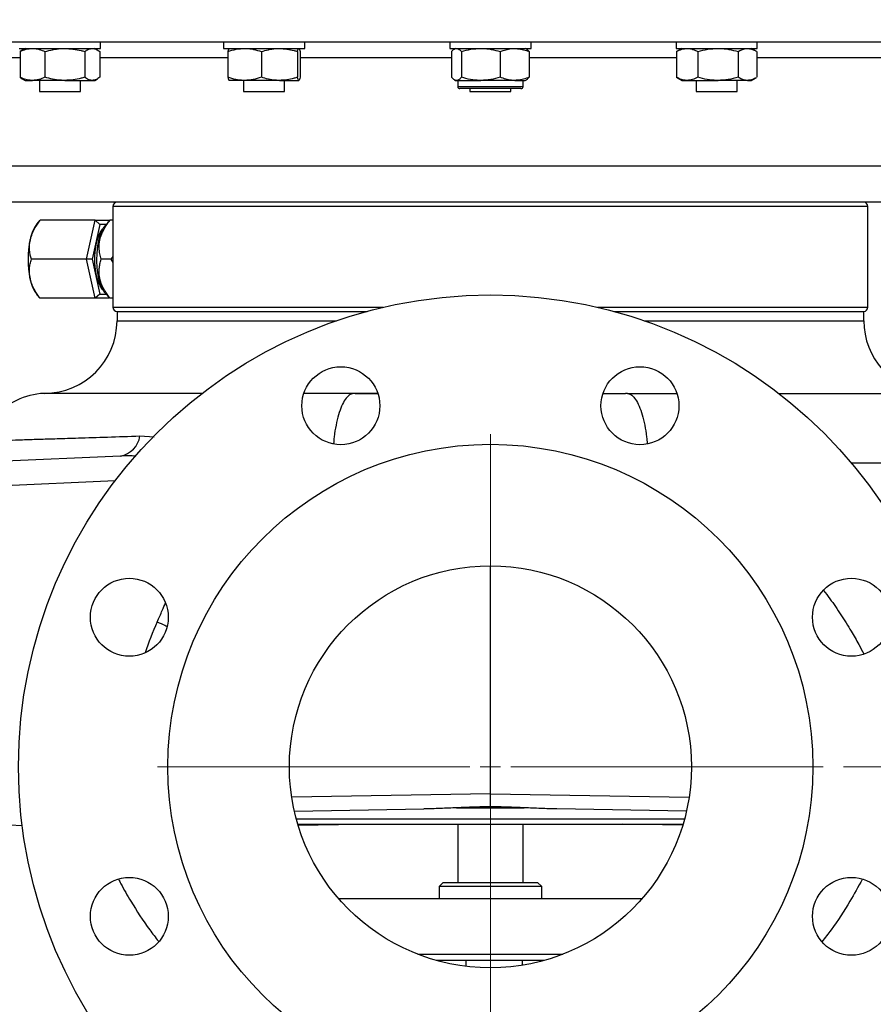
# Model space of a CAD drawing. Units: millimetres. Extents: x 0 to 420, y 0 to 297.
# Drawn here: x 256 to 297, y 188 to 236 of the extents above; entities that cross this region are included whole.
import ezdxf

# ---------------------------------------------------------------- set-up
doc = ezdxf.new("R2010")
doc.units = ezdxf.units.MM
doc.styles.add('SLDTEXTSTYLE1', font='TXT', dxfattribs={"width": 0.75})
doc.dimstyles.new('SLDDIMSTYLE0', dxfattribs={"dimtxt": 3.5, "dimasz": 3.302, "dimexe": 0, "dimexo": 0.0625, "dimgap": 0.875, "dimtad": 1, "dimdec": 0, "dimlfac": 5, "dimrnd": 1e-09, "dimzin": 12, "dimdsep": 46, "dimtxsty": 'SLDTEXTSTYLE1', "dimsah": 1, "dimcen": 0.09, "dimadec": 0, "dimazin": 3, "dimtfac": 1, "dimtdec": 0, "dimtofl": 0, "dimtmove": 0, "dimatfit": 3, "dimfxl": 0, "dimfrac": 2, "dimtolj": 1, "dimtzin": 12, "dimarcsym": 0})

# ---------------------------------------------------------------- blocks, each defined once
blk = doc.blocks.new('_D_2')
at = {"color": 7, "linetype": 'Continuous', "lineweight": 18}
for p, q in [((219.204, 252.154), (219.204, 157.985)), ((316.824, 237.004), (316.824, 157.985)), ((219.204, 158.985), (316.824, 158.985))]:
    blk.add_line(p, q, dxfattribs=at)
for points in [[(219.204, 158.985), (222.506, 158.477), (222.506, 159.493)], [(316.824, 158.985), (313.522, 159.493), (313.522, 158.477)]]:
    blk.add_solid(points, dxfattribs=at)
at = {"color": 7, "linetype": 'Continuous', "lineweight": 18, "insert": (263.78, 163.497), "char_height": 3.5, "attachment_point": 1, "style": 'SLDTEXTSTYLE1'}
blk.add_mtext('488', dxfattribs=at)
blk = doc.blocks.new('_D_3')
at = {"color": 7, "linetype": 'Continuous', "lineweight": 18}
for p, q in [((232.837, 275.692), (337.03, 275.692)), ((336.03, 199.984), (336.03, 275.692)), ((296.044, 199.984), (337.03, 199.984))]:
    blk.add_line(p, q, dxfattribs=at)
for points in [[(336.03, 275.692), (335.522, 272.39), (336.538, 272.39)], [(336.03, 199.984), (336.538, 203.286), (335.522, 203.286)]]:
    blk.add_solid(points, dxfattribs=at)
at = {"color": 7, "linetype": 'Continuous', "lineweight": 18, "insert": (331.519, 226.203), "char_height": 3.5, "attachment_point": 1, "rotation": 90, "style": 'SLDTEXTSTYLE1'}
blk.add_mtext('379', dxfattribs=at)
blk = doc.blocks.new('_D_4')
at = {"color": 7, "linetype": 'Continuous', "lineweight": 18}
for p, q in [((296.044, 199.984), (337.03, 199.984)), ((336.03, 199.984), (336.03, 172.644)), ((245.084, 172.644), (337.03, 172.644))]:
    blk.add_line(p, q, dxfattribs=at)
for points in [[(336.03, 199.984), (335.522, 196.682), (336.538, 196.682)], [(336.03, 172.644), (336.538, 175.946), (335.522, 175.946)]]:
    blk.add_solid(points, dxfattribs=at)
at = {"color": 7, "linetype": 'Continuous', "lineweight": 18, "insert": (331.519, 183.365), "char_height": 3.5, "attachment_point": 1, "rotation": 90, "style": 'SLDTEXTSTYLE1'}
blk.add_mtext('137', dxfattribs=at)
blk = doc.blocks.new('SW_CENTERMARKSYMBOL_0')
at = {"color": 0, "linetype": 'Continuous', "lineweight": 0}
for p, q in [((0, 1), (0, 16.22)), ((0, 0), (0, 0.5)), ((-1, 0), (-16.22, 0)), ((0, 0), (-0.5, 0)), ((0, 0), (0, -0.5)), ((0, 0), (0.5, 0)), ((1, 0), (16.22, 0)), ((0, -1), (0, -16.22))]:
    blk.add_line(p, q, dxfattribs=at)

msp = doc.modelspace()

# ---------------------------------------------------------------- linework, layer by layer
at = {"color": 7, "linetype": 'Continuous', "lineweight": 25}
for p, q in [((278.824, 235.304), (240.824, 235.304)), ((259.82, 235.004), (259.82, 235.304)), ((265.812, 235.304), (265.812, 235.004)), ((269.772, 235.004), (269.772, 235.304)), ((276.844, 235.304), (276.844, 235.004)), ((276.844, 235.304), (276.844, 235.004)), ((316.824, 235.304), (278.824, 235.304)), ((280.804, 235.004), (280.804, 235.304)), ((280.804, 235.004), (280.804, 235.304)), ((287.876, 235.304), (287.876, 235.004)), ((291.836, 235.004), (291.836, 235.304)), ((255.86, 235.004), (259.82, 235.004)), ((256.008, 234.922), (255.897, 234.852)), ((255.897, 234.852), (255.897, 233.596)), ((256.14, 235.004), (256.006, 234.927)), ((257.109, 234.852), (257.109, 233.596)), ((259.052, 234.852), (259.052, 233.596)), ((259.674, 234.927), (259.54, 235.004)), ((259.783, 234.852), (259.783, 233.596)), ((265.812, 235.004), (269.772, 235.004)), ((266.03, 234.852), (266.03, 233.596)), ((267.66, 234.852), (267.66, 233.596)), ((269.422, 234.852), (269.422, 233.596)), ((269.554, 234.852), (269.554, 233.596)), ((276.844, 235.004), (280.804, 235.004)), ((276.936, 234.852), (276.936, 233.596)), ((277.124, 235.004), (277.069, 234.972)), ((277.415, 234.852), (277.415, 233.596)), ((279.303, 234.852), (279.303, 233.596)), ((280.579, 234.972), (280.524, 235.004)), ((280.712, 234.852), (280.712, 233.596)), ((287.876, 235.004), (291.836, 235.004)), ((287.938, 234.875), (287.894, 234.852)), ((287.894, 234.852), (287.894, 233.596)), ((288.156, 235.004), (287.933, 234.876)), ((288.938, 234.852), (288.938, 233.596)), ((290.9, 234.852), (290.9, 233.596)), ((291.779, 234.876), (291.556, 235.004)), ((291.817, 234.852), (291.817, 233.596)), ((255.897, 233.596), (256.008, 233.528)), ((256.005, 233.522), (256.14, 233.444)), ((256.14, 233.444), (256.503, 233.444)), ((258.081, 233.444), (256.503, 233.444)), ((256.84, 233.444), (256.84, 232.904)), ((258.081, 233.444), (259.418, 233.444)), ((258.84, 232.904), (258.84, 233.444)), ((259.418, 233.444), (259.54, 233.444)), ((259.54, 233.444), (259.675, 233.522)), ((266.845, 233.444), (266.095, 233.444)), ((266.792, 233.444), (266.792, 232.904)), ((268.541, 233.444), (266.845, 233.444)), ((268.541, 233.444), (269.488, 233.444)), ((268.792, 232.904), (268.792, 233.444)), ((277.068, 233.476), (277.124, 233.444)), ((277.124, 233.444), (277.175, 233.444)), ((277.175, 233.444), (278.359, 233.444)), ((277.234, 233.444), (277.234, 233.144)), ((280.008, 233.444), (278.359, 233.444)), ((280.008, 233.444), (280.524, 233.444)), ((280.414, 233.144), (280.414, 233.444)), ((280.524, 233.444), (280.579, 233.476)), ((287.894, 233.596), (287.938, 233.573)), ((287.933, 233.573), (288.156, 233.444)), ((288.156, 233.444), (288.416, 233.444)), ((288.416, 233.444), (289.919, 233.444)), ((288.856, 233.444), (288.856, 232.904)), ((291.359, 233.444), (289.919, 233.444)), ((290.856, 232.904), (290.856, 233.444)), ((291.359, 233.444), (291.556, 233.444)), ((291.556, 233.444), (291.779, 233.573)), ((256.84, 232.904), (258.84, 232.904)), ((266.792, 232.904), (268.792, 232.904)), ((280.314, 233.044), (277.334, 233.044)), ((277.824, 233.044), (277.824, 232.904)), ((277.824, 232.904), (279.824, 232.904)), ((279.824, 232.904), (279.824, 233.044)), ((288.856, 232.904), (290.856, 232.904)), ((278.824, 227.504), (251.186, 227.504)), ((260.424, 227.304), (260.424, 222.384)), ((306.462, 227.504), (278.824, 227.504)), ((297.224, 222.384), (297.224, 227.304)), ((256.863, 226.624), (256.719, 226.454)), ((259.557, 226.624), (256.872, 226.624)), ((259.137, 224.724), (259.557, 226.624)), ((259.557, 226.624), (259.786, 226.424)), ((259.557, 226.624), (260.237, 226.624)), ((260.266, 226.629), (260.042, 226.363)), ((260.272, 226.624), (260.272, 226.624)), ((260.424, 226.624), (260.272, 226.624)), ((259.786, 226.424), (259.41, 224.724)), ((260.094, 226.424), (259.786, 226.424)), ((259.881, 226.094), (259.838, 226.094)), ((259.906, 226.147), (259.845, 226.106)), ((259.137, 224.724), (256.452, 224.724)), ((259.557, 222.824), (259.137, 224.724)), ((259.41, 224.724), (259.137, 224.724)), ((259.41, 224.724), (259.786, 223.024)), ((260.325, 224.724), (259.852, 224.724)), ((260.424, 224.866), (260.325, 224.724)), ((260.325, 224.724), (260.424, 224.575)), ((259.838, 223.354), (259.881, 223.354)), ((256.719, 222.995), (256.863, 222.824)), ((259.557, 222.824), (256.872, 222.824)), ((259.786, 223.024), (259.557, 222.824)), ((260.229, 222.824), (259.557, 222.824)), ((259.786, 223.024), (260.094, 223.024)), ((260.042, 223.086), (260.263, 222.824)), ((260.424, 222.824), (260.272, 222.824)), ((260.624, 222.184), (260.624, 221.728)), ((260.624, 222.184), (272.811, 222.184)), ((284.837, 222.184), (297.024, 222.184)), ((297.024, 221.728), (297.024, 222.184)), ((264.765, 218.188), (257.074, 218.188)), ((272.133, 218.188), (269.732, 218.188)), ((272.235, 218.188), (272.133, 218.188)), ((272.235, 218.188), (273.335, 218.188)), ((284.312, 218.188), (285.412, 218.188)), ((285.515, 218.188), (285.412, 218.188)), ((285.515, 218.188), (287.916, 218.188)), ((292.882, 218.188), (300.303, 218.188)), ((260.788, 215.132), (253.015, 214.793)), ((278.824, 198.672), (278.824, 209.782)), ((278.824, 198.039), (278.824, 198.672)), ((269.268, 197.817), (275.581, 197.928)), ((277.169, 197.984), (280.478, 197.984)), ((288.379, 197.817), (282.067, 197.928)), ((269.434, 197.184), (288.213, 197.184)), ((277.234, 197.184), (277.234, 194.344)), ((280.414, 194.344), (280.414, 197.184)), ((276.524, 194.344), (276.324, 194.144)), ((276.324, 194.144), (276.324, 193.544)), ((281.324, 194.144), (276.324, 194.144)), ((276.524, 194.344), (281.124, 194.344)), ((281.324, 194.144), (281.124, 194.344)), ((281.324, 193.544), (281.324, 194.144)), ((286.208, 193.544), (271.44, 193.544)), ((281.448, 190.544), (276.199, 190.544)), ((277.644, 190.258), (277.644, 190.544)), ((280.383, 190.311), (280.383, 190.544))]:
    msp.add_line(p, q, dxfattribs=at)
at = {"color": 8, "linetype": 'Continuous', "lineweight": 25}
for p, q in [((255.897, 234.544), (251.876, 234.544)), ((266.03, 234.544), (259.783, 234.544)), ((276.936, 234.544), (269.554, 234.544)), ((287.894, 234.544), (280.712, 234.544)), ((297.965, 234.544), (291.817, 234.544)), ((277.234, 233.144), (280.414, 233.144)), ((248.58, 229.278), (309.067, 229.278)), ((297.224, 227.304), (260.424, 227.304)), ((260.424, 222.384), (273.605, 222.384)), ((284.043, 222.384), (297.224, 222.384)), ((260.624, 221.728), (271.325, 221.728)), ((286.322, 221.728), (297.024, 221.728)), ((273.316, 218.187), (272.235, 218.188)), ((284.344, 218.187), (285.412, 218.188)), ((261.737, 216.11), (262.434, 216.071)), ((303.094, 214.791), (296.424, 214.791)), ((260.528, 213.922), (253.015, 213.594)), ((278.824, 198.672), (269.138, 198.503)), ((278.824, 198.672), (288.509, 198.503)), ((288.284, 197.434), (269.363, 197.434)), ((256.004, 197.108), (254.502, 197.177)), ((269.45, 197.133), (272.394, 197.184)), ((288.198, 197.133), (285.253, 197.184)), ((275.294, 190.844), (282.354, 190.844))]:
    msp.add_line(p, q, dxfattribs=at)
at = {"color": 7, "linetype": 'Continuous', "lineweight": 25, "flags": 128}
for points in [[(259.959, 223.203), (259.911, 223.253), (259.799, 223.422), (259.704, 223.647), (259.628, 223.919), (259.576, 224.227), (259.549, 224.556), (259.549, 224.893), (259.576, 225.222), (259.628, 225.529), (259.704, 225.802), (259.799, 226.027), (259.911, 226.195), (259.959, 226.245)], [(260.042, 223.086), (259.983, 223.165), (259.87, 223.379), (259.776, 223.647), (259.704, 223.959), (259.658, 224.303), (259.639, 224.663), (259.649, 225.027), (259.686, 225.378), (259.749, 225.702), (259.837, 225.986), (259.944, 226.219), (260.042, 226.363)], [(259.845, 223.343), (259.85, 223.339), (259.906, 223.302)]]:
    msp.add_lwpolyline(points, dxfattribs=at)
at = {"color": 7, "linetype": 'Continuous', "lineweight": 25}
for centre, radius in [((278.824, 199.984), 23), ((271.534, 217.584), 1.9), ((286.114, 217.584), 1.9), ((278.824, 199.984), 15.72), ((278.824, 199.984), 9.798), ((261.224, 207.274), 1.9), ((296.424, 207.274), 1.9), ((261.224, 192.694), 1.9), ((296.424, 192.694), 1.9)]:
    msp.add_circle(centre, radius, dxfattribs=at)
for centre, radius, start, end in [((277.334, 233.144), 0.1, 180, 270), ((280.314, 233.144), 0.1, 270, 0), ((260.624, 227.304), 0.2, 90, 180), ((297.024, 227.304), 0.2, 0, 90), ((258.186, 225.376), 1.82, 143.7106, 170.5762), ((260.926, 224.724), 4.634, 168.17, 191.83), ((258.186, 224.072), 1.82, 189.4238, 216.2894), ((260.624, 222.384), 0.2, 180, 270), ((297.024, 222.384), 0.2, 270, 0), ((257.084, 221.728), 3.54, 270, 0), ((300.564, 221.728), 3.54, 180, 263.6939), ((257.224, 214.791), 3.4, 92.5286, 139.8808), ((260.589, 216.275), 1.16, 279.8838, 351.8295)]:
    msp.add_arc(centre, radius, start, end, dxfattribs=at)
at = {"color": 8, "linetype": 'Continuous', "lineweight": 25}
msp.add_ellipse((278.498, 199.984), major_axis=(17.414, 0), ratio=0.999742, start_param=2.723747, end_param=2.816932, dxfattribs=at)
at = {"color": 7, "linetype": 'Continuous', "lineweight": 25}
for points, knots in [([(255.897, 234.852), (255.995, 234.895), (256.194, 234.981), (256.399, 234.996), (256.503, 235.004)], [0, 0, 0, 0, 0.495458, 1, 1, 1, 1]), ([(256.503, 235.004), (256.517, 235.004), (256.626, 235.003), (256.831, 234.97), (257.016, 234.892), (257.109, 234.852)], [0, 0, 0, 0, 0.070088, 0.530783, 1, 1, 1, 1]), ([(257.109, 234.852), (257.36, 234.916), (257.68, 234.996), (258.009, 235.003), (258.081, 235.004)], [0, 0, 0, 0, 0.783104, 1, 1, 1, 1]), ([(258.081, 235.004), (258.346, 234.984), (258.675, 234.959), (258.991, 234.87), (259.052, 234.852)], [0, 0, 0, 0, 0.80808, 1, 1, 1, 1]), ([(259.052, 234.852), (259.111, 234.895), (259.231, 234.981), (259.355, 234.996), (259.418, 235.004)], [0, 0, 0, 0, 0.495458, 1, 1, 1, 1]), ([(259.418, 235.004), (259.426, 235.004), (259.492, 235.003), (259.616, 234.97), (259.727, 234.892), (259.783, 234.852)], [0, 0, 0, 0, 0.070088, 0.530783, 1, 1, 1, 1]), ([(266.03, 234.852), (266.162, 234.895), (266.429, 234.981), (266.705, 234.996), (266.845, 235.004)], [0, 0, 0, 0, 0.495458, 1, 1, 1, 1]), ([(266.096, 235.004), (266.094, 235.004), (266.082, 235.003), (266.06, 234.97), (266.04, 234.892), (266.03, 234.852)], [0, 0, 0, 0, 0.070088, 0.530783, 1, 1, 1, 1]), ([(266.845, 235.004), (266.864, 235.004), (267.01, 235.003), (267.286, 234.97), (267.534, 234.892), (267.66, 234.852)], [0, 0, 0, 0, 0.070088, 0.530783, 1, 1, 1, 1]), ([(267.66, 234.852), (267.887, 234.916), (268.178, 234.996), (268.476, 235.003), (268.541, 235.004)], [0, 0, 0, 0, 0.7831037, 1, 1, 1, 1]), ([(268.541, 235.004), (268.782, 234.984), (269.08, 234.959), (269.367, 234.87), (269.422, 234.852)], [0, 0, 0, 0, 0.80808, 1, 1, 1, 1]), ([(269.422, 234.852), (269.433, 234.895), (269.454, 234.981), (269.477, 234.996), (269.488, 235.004)], [0, 0, 0, 0, 0.495458, 1, 1, 1, 1]), ([(269.488, 235.004), (269.49, 235.004), (269.502, 235.003), (269.524, 234.97), (269.544, 234.892), (269.554, 234.852)], [0, 0, 0, 0, 0.070088, 0.530783, 1, 1, 1, 1]), ([(276.936, 234.852), (276.974, 234.899), (277.019, 234.953), (277.065, 234.967), (277.071, 234.969)], [0, 0, 0, 0, 0.87187, 1, 1, 1, 1]), ([(277.175, 235.004), (277.181, 235.004), (277.224, 235.003), (277.305, 234.97), (277.378, 234.892), (277.415, 234.852)], [0, 0, 0, 0, 0.070088, 0.530783, 1, 1, 1, 1]), ([(277.415, 234.852), (277.568, 234.895), (277.878, 234.981), (278.198, 234.996), (278.359, 235.004)], [0, 0, 0, 0, 0.495458, 1, 1, 1, 1]), ([(278.359, 235.004), (278.382, 235.004), (278.551, 235.003), (278.871, 234.97), (279.158, 234.892), (279.303, 234.852)], [0, 0, 0, 0, 0.070088, 0.530783, 1, 1, 1, 1]), ([(279.303, 234.852), (279.485, 234.916), (279.718, 234.996), (279.956, 235.003), (280.008, 235.004)], [0, 0, 0, 0, 0.7831037, 1, 1, 1, 1]), ([(280.008, 235.004), (280.2, 234.984), (280.439, 234.959), (280.668, 234.87), (280.712, 234.852)], [0, 0, 0, 0, 0.8080804, 1, 1, 1, 1]), ([(280.712, 234.852), (280.673, 234.899), (280.629, 234.953), (280.583, 234.967), (280.577, 234.969)], [0, 0, 0, 0, 0.87187, 1, 1, 1, 1]), ([(287.894, 234.852), (287.979, 234.895), (288.15, 234.981), (288.327, 234.996), (288.416, 235.004)], [0, 0, 0, 0, 0.495458, 1, 1, 1, 1]), ([(288.416, 235.004), (288.429, 235.004), (288.522, 235.003), (288.699, 234.97), (288.858, 234.892), (288.938, 234.852)], [0, 0, 0, 0, 0.070088, 0.530783, 1, 1, 1, 1]), ([(288.938, 234.852), (289.098, 234.895), (289.419, 234.981), (289.751, 234.996), (289.919, 235.004)], [0, 0, 0, 0, 0.495458, 1, 1, 1, 1]), ([(289.919, 235.004), (289.942, 235.004), (290.118, 235.003), (290.45, 234.97), (290.749, 234.892), (290.9, 234.852)], [0, 0, 0, 0, 0.070088, 0.5307834, 1, 1, 1, 1]), ([(290.9, 234.852), (291.018, 234.916), (291.17, 234.996), (291.325, 235.003), (291.359, 235.004)], [0, 0, 0, 0, 0.783104, 1, 1, 1, 1]), ([(291.359, 235.004), (291.484, 234.986), (291.625, 234.965), (291.76, 234.886), (291.774, 234.877)], [0, 0, 0, 0, 0.894874, 1, 1, 1, 1]), ([(256.503, 233.444), (256.488, 233.444), (256.38, 233.446), (256.174, 233.479), (255.99, 233.557), (255.897, 233.596)], [0, 0, 0, 0, 0.070088, 0.530783, 1, 1, 1, 1]), ([(257.109, 233.596), (257.01, 233.554), (256.812, 233.468), (256.606, 233.452), (256.503, 233.444)], [0, 0, 0, 0, 0.495458, 1, 1, 1, 1]), ([(258.081, 233.444), (258.009, 233.446), (257.81, 233.45), (257.483, 233.496), (257.234, 233.563), (257.109, 233.596)], [0, 0, 0, 0, 0.216663, 0.606002, 1, 1, 1, 1]), ([(259.052, 233.596), (258.991, 233.579), (258.804, 233.527), (258.48, 233.461), (258.214, 233.45), (258.081, 233.444)], [0, 0, 0, 0, 0.191634, 0.593052, 1, 1, 1, 1]), ([(259.418, 233.444), (259.409, 233.444), (259.343, 233.446), (259.22, 233.479), (259.108, 233.557), (259.052, 233.596)], [0, 0, 0, 0, 0.070088, 0.530783, 1, 1, 1, 1]), ([(259.783, 233.596), (259.724, 233.554), (259.604, 233.468), (259.48, 233.452), (259.418, 233.444)], [0, 0, 0, 0, 0.495458, 1, 1, 1, 1]), ([(266.845, 233.444), (266.825, 233.444), (266.679, 233.446), (266.403, 233.479), (266.155, 233.557), (266.03, 233.596)], [0, 0, 0, 0, 0.070088, 0.530783, 1, 1, 1, 1]), ([(266.03, 233.596), (266.04, 233.554), (266.062, 233.468), (266.084, 233.452), (266.096, 233.444)], [0, 0, 0, 0, 0.495458, 1, 1, 1, 1]), ([(267.66, 233.596), (267.527, 233.554), (267.26, 233.468), (266.984, 233.452), (266.845, 233.444)], [0, 0, 0, 0, 0.495458, 1, 1, 1, 1]), ([(268.541, 233.444), (268.476, 233.446), (268.296, 233.45), (267.999, 233.496), (267.773, 233.563), (267.66, 233.596)], [0, 0, 0, 0, 0.216663, 0.606002, 1, 1, 1, 1]), ([(269.422, 233.596), (269.367, 233.579), (269.196, 233.527), (268.903, 233.461), (268.662, 233.45), (268.541, 233.444)], [0, 0, 0, 0, 0.191634, 0.593052, 1, 1, 1, 1]), ([(269.488, 233.444), (269.487, 233.444), (269.475, 233.446), (269.452, 233.479), (269.432, 233.557), (269.422, 233.596)], [0, 0, 0, 0, 0.070088, 0.530783, 1, 1, 1, 1]), ([(269.554, 233.596), (269.543, 233.554), (269.522, 233.468), (269.499, 233.452), (269.488, 233.444)], [0, 0, 0, 0, 0.495458, 1, 1, 1, 1]), ([(277.175, 233.444), (277.17, 233.444), (277.127, 233.446), (277.045, 233.479), (276.972, 233.557), (276.936, 233.596)], [0, 0, 0, 0, 0.070088, 0.530783, 1, 1, 1, 1]), ([(277.415, 233.596), (277.376, 233.554), (277.298, 233.468), (277.216, 233.452), (277.175, 233.444)], [0, 0, 0, 0, 0.495458, 1, 1, 1, 1]), ([(278.359, 233.444), (278.337, 233.444), (278.167, 233.446), (277.848, 233.479), (277.56, 233.557), (277.415, 233.596)], [0, 0, 0, 0, 0.070088, 0.530783, 1, 1, 1, 1]), ([(279.303, 233.596), (279.15, 233.554), (278.84, 233.468), (278.521, 233.452), (278.359, 233.444)], [0, 0, 0, 0, 0.495458, 1, 1, 1, 1]), ([(280.008, 233.444), (279.956, 233.446), (279.812, 233.45), (279.575, 233.496), (279.394, 233.563), (279.303, 233.596)], [0, 0, 0, 0, 0.216663, 0.606002, 1, 1, 1, 1]), ([(280.712, 233.596), (280.668, 233.579), (280.532, 233.527), (280.297, 233.461), (280.105, 233.45), (280.008, 233.444)], [0, 0, 0, 0, 0.191634, 0.593052, 1, 1, 1, 1]), ([(280.577, 233.481), (280.585, 233.483), (280.631, 233.5), (280.675, 233.553), (280.712, 233.596)], [0, 0, 0, 0, 0.174093, 1, 1, 1, 1]), ([(288.416, 233.444), (288.404, 233.444), (288.31, 233.446), (288.133, 233.479), (287.974, 233.557), (287.894, 233.596)], [0, 0, 0, 0, 0.070088, 0.530783, 1, 1, 1, 1]), ([(288.938, 233.596), (288.854, 233.554), (288.682, 233.468), (288.505, 233.452), (288.416, 233.444)], [0, 0, 0, 0, 0.495458, 1, 1, 1, 1]), ([(289.919, 233.444), (289.896, 233.444), (289.72, 233.446), (289.388, 233.479), (289.089, 233.557), (288.938, 233.596)], [0, 0, 0, 0, 0.070088, 0.530783, 1, 1, 1, 1]), ([(290.9, 233.596), (290.741, 233.554), (290.419, 233.468), (290.087, 233.452), (289.919, 233.444)], [0, 0, 0, 0, 0.495458, 1, 1, 1, 1]), ([(291.359, 233.444), (291.325, 233.446), (291.231, 233.45), (291.077, 233.496), (290.959, 233.563), (290.9, 233.596)], [0, 0, 0, 0, 0.216663, 0.606002, 1, 1, 1, 1]), ([(291.774, 233.571), (291.76, 233.563), (291.685, 233.52), (291.547, 233.461), (291.422, 233.45), (291.359, 233.444)], [0, 0, 0, 0, 0.104953, 0.549416, 1, 1, 1, 1]), ([(256.391, 225.674), (256.455, 225.87), (256.565, 226.201), (256.783, 226.501), (256.872, 226.624)], [0, 0, 0, 0, 0.590169, 1, 1, 1, 1]), ([(259.852, 224.724), (259.839, 224.767), (259.814, 224.852), (259.772, 225.043), (259.741, 225.306), (259.771, 225.641), (259.875, 225.975), (260.014, 226.245), (260.152, 226.461), (260.232, 226.57), (260.272, 226.624)], [0, 0, 0, 0, 0.071524, 0.143198, 0.312771, 0.487388, 0.649604, 0.817385, 0.9085, 1, 1, 1, 1]), ([(256.452, 224.724), (256.433, 224.792), (256.394, 224.927), (256.357, 225.148), (256.347, 225.387), (256.368, 225.568), (256.388, 225.664), (256.391, 225.674)], [0, 0, 0, 0, 0.225688, 0.452773, 0.708665, 0.96947, 1, 1, 1, 1]), ([(256.391, 223.774), (256.376, 223.857), (256.347, 224.024), (256.354, 224.267), (256.388, 224.502), (256.431, 224.65), (256.452, 224.724)], [0, 0, 0, 0, 0.249576, 0.504361, 0.751045, 1, 1, 1, 1]), ([(260.272, 222.824), (260.18, 222.954), (259.992, 223.219), (259.821, 223.608), (259.75, 223.964), (259.75, 224.247), (259.788, 224.502), (259.831, 224.65), (259.852, 224.724)], [0, 0, 0, 0, 0.216133, 0.439656, 0.593271, 0.75202, 0.875442, 1, 1, 1, 1]), ([(256.872, 222.824), (256.825, 222.889), (256.731, 223.018), (256.606, 223.221), (256.498, 223.434), (256.428, 223.62), (256.4, 223.734), (256.391, 223.774)], [0, 0, 0, 0, 0.215517, 0.432226, 0.654457, 0.879688, 1, 1, 1, 1]), ([(278.824, 198.039), (278.553, 198.032), (278.011, 198.019), (277.198, 197.986), (276.384, 197.949), (275.849, 197.935), (275.581, 197.928)], [0, 0, 0, 0, 0.24718, 0.49549, 0.747159, 1, 1, 1, 1]), ([(282.067, 197.928), (281.805, 197.935), (281.279, 197.948), (280.472, 197.985), (279.653, 198.019), (279.101, 198.032), (278.824, 198.039)], [0, 0, 0, 0, 0.24718, 0.495506, 0.747164, 1, 1, 1, 1])]:
    msp.add_open_spline(points, degree=3, knots=knots, dxfattribs=at)
at = {"color": 8, "linetype": 'Continuous', "lineweight": 25}
for points, knots in [([(272.133, 218.188), (272.066, 218.166), (271.934, 218.123), (271.744, 217.905), (271.57, 217.582), (271.418, 217.156), (271.295, 216.643), (271.214, 216.164), (271.188, 215.849), (271.18, 215.743)], [0, 0, 0, 0, 0.153728, 0.307456, 0.461183, 0.614911, 0.768639, 0.922367, 1, 1, 1, 1]), ([(285.515, 218.188), (285.581, 218.166), (285.714, 218.123), (285.904, 217.905), (286.077, 217.582), (286.23, 217.156), (286.352, 216.643), (286.434, 216.164), (286.46, 215.85), (286.468, 215.744)], [0, 0, 0, 0, 0.153758, 0.307516, 0.461273, 0.615031, 0.768789, 0.922547, 1, 1, 1, 1]), ([(254.624, 215.885), (254.69, 215.887), (254.883, 215.893), (255.343, 215.908), (255.994, 215.928), (256.782, 215.953), (257.692, 215.982), (258.803, 216.017), (260.128, 216.059), (261.2, 216.093), (261.737, 216.11)], [0, 0, 0, 0, 0.064242, 0.186667, 0.311776, 0.436885, 0.562988, 0.68909, 0.844545, 1, 1, 1, 1]), ([(261.522, 215.129), (261.413, 215.134), (261.169, 215.145), (260.923, 215.137), (260.788, 215.132)], [0, 0, 0, 0, 0.44794, 1, 1, 1, 1]), ([(295.068, 208.575), (295.169, 208.443), (295.464, 208.061), (295.914, 207.4), (296.382, 206.652), (296.751, 206.014), (296.944, 205.638), (297.023, 205.485)], [0, 0, 0, 0, 0.136833, 0.397223, 0.656537, 0.860301, 1, 1, 1, 1]), ([(262.583, 207.049), (262.666, 207.235), (262.804, 207.543), (262.935, 207.854), (262.987, 207.977)], [0, 0, 0, 0, 0.604167, 1, 1, 1, 1]), ([(262.583, 207.049), (262.713, 206.991), (262.875, 206.919), (263.017, 206.854), (263.046, 206.841)], [0, 0, 0, 0, 0.801854, 1, 1, 1, 1]), ([(260.698, 194.499), (260.735, 194.426), (260.92, 194.06), (261.415, 193.231), (262.009, 192.285), (262.498, 191.665), (262.642, 191.483)], [0, 0, 0, 0, 0.067197, 0.339519, 0.805515, 1, 1, 1, 1]), ([(296.947, 194.488), (296.751, 194.134), (296.283, 193.29), (295.631, 192.277), (295.136, 191.648), (294.985, 191.457)], [0, 0, 0, 0, 0.334497, 0.797568, 1, 1, 1, 1])]:
    msp.add_open_spline(points, degree=3, knots=knots, dxfattribs=at)

# ---------------------------------------------------------------- block references
at = {"color": 7, "linetype": 'Continuous', "lineweight": 0}
msp.add_blockref('SW_CENTERMARKSYMBOL_0', (278.824, 199.984), dxfattribs=at)

# ---------------------------------------------------------------- dimensions: what is measured, and where the dimension line sits
at = {"color": 7, "linetype": 'Continuous', "lineweight": 18}
for base, p2, picture, middle in [((336.03, 275.692), (231.837, 275.692), '_D_3', (336.03, 230.082)), ((336.03, 172.644), (244.084, 172.644), '_D_4', (336.03, 187.244))]:
    dim = msp.add_linear_dim(base=base, p1=(295.044, 199.984), p2=p2, angle=90, dimstyle='SLDDIMSTYLE0', dxfattribs=at)
    dim.commit()
    dim.dimension.update_dxf_attribs({"geometry": picture, "text_midpoint": middle, "dimtype": 160})
dim = msp.add_linear_dim(base=(316.824, 158.985), p1=(219.204, 253.154), p2=(316.824, 238.004), dimstyle='SLDDIMSTYLE0', dxfattribs=at)
dim.commit()
dim.dimension.update_dxf_attribs({"geometry": '_D_2', "text_midpoint": (267.66, 158.985), "dimtype": 160})

doc.saveas('drawing.dxf')
